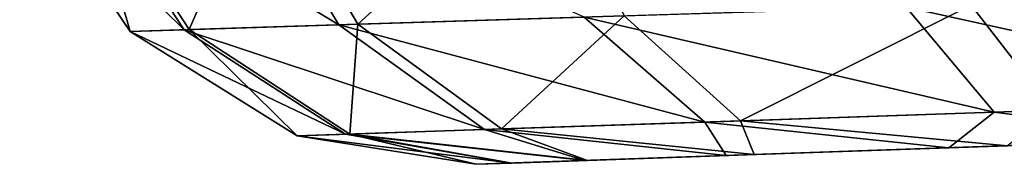
# Model space of a CAD drawing. Units: feet. Extents: x -2.5 to 14.5, y -6.7 to 2.4.
# Drawn here: x 10.6 to 10.8, y -1 to -1 of the extents above; entities that cross this region are included whole.
import ezdxf

# ---------------------------------------------------------------- set-up
doc = ezdxf.new("R2010")
doc.units = ezdxf.units.FT
doc.header["$MEASUREMENT"] = 0
doc.layers.get('0').update_dxf_attribs({"color": 255})
doc.layers.add('AFUWA-3-ARPM', color=4, linetype='Continuous')
doc.layers.add('AFUWA-P', color=2, linetype='Continuous')

# ---------------------------------------------------------------- blocks, each defined once
blk = doc.blocks.new('A$C7BE5518F')
at = {"linetype": 'Continuous', "lineweight": 0}
for p, q in [((2.097, 2.61538), (2.07871, 2.64248)), ((2.07871, 2.64248), (2.097, 2.61538)), ((2.10594, 2.61566), (2.08822, 2.64274)), ((2.13163, 2.61646), (2.11556, 2.64351)), ((2.24047, 2.60198), (2.22587, 2.61941)), ((2.10594, 2.61566), (2.13163, 2.61646)), ((2.13163, 2.61646), (2.17239, 2.61774)), ((2.13163, 2.61646), (2.15581, 2.5991)), ((2.19241, 2.60035), (2.17239, 2.61774)), ((2.10594, 2.61566), (2.097, 2.61538)), ((2.097, 2.61538), (2.12472, 2.59805)), ((2.097, 2.61538), (2.12472, 2.59805)), ((2.10594, 2.61566), (2.13275, 2.59832)), ((2.24047, 2.60198), (2.29655, 2.60389)), ((2.19241, 2.60035), (2.24047, 2.60198)), ((2.15581, 2.5991), (2.19241, 2.60035)), ((2.13275, 2.59832), (2.12472, 2.59805)), ((2.15581, 2.5991), (2.13275, 2.59832)), ((2.12472, 2.59805), (2.15445, 2.59333)), ((2.12472, 2.59805), (2.15445, 2.59333)), ((2.27495, 2.59754), (2.23297, 2.59607)), ((2.23297, 2.59607), (2.27495, 2.59754)), ((2.19595, 2.59478), (2.23297, 2.59607)), ((2.23297, 2.59607), (2.19595, 2.59478)), ((2.16039, 2.59354), (2.15445, 2.59333)), ((2.16039, 2.59354), (2.15445, 2.59333)), ((2.17251, 2.59396), (2.16039, 2.59354)), ((2.16039, 2.59354), (2.17251, 2.59396)), ((2.17251, 2.59396), (2.19595, 2.59478)), ((2.19595, 2.59478), (2.17251, 2.59396))]:
    blk.add_line(p, q, dxfattribs=at)

msp = doc.modelspace()

# ---------------------------------------------------------------- linework, layer by layer
at = {"layer": 'AFUWA-3-ARPM'}
for points in [[(10.65389, -0.97844, 15.05617), (10.70095, -0.97713, 14.99655), (10.66976, -1.00548, 15.06502)], [(10.66976, -1.00548, 15.06502), (10.70095, -0.97713, 14.99655), (10.71398, -1.0041, 15.00907)], [(10.61368, -0.97957, 15.20155), (10.62409, -0.97927, 15.12611), (10.63197, -1.00666, 15.20155)], [(10.61368, -0.97957, 17.33033), (10.64091, -1.00639, 17.39817), (10.62319, -0.9793, 17.40257)], [(10.6666, -1.00558, 17.46148), (10.65053, -0.97854, 17.46998), (10.62319, -0.9793, 17.40257)], [(10.64091, -1.00639, 17.39817), (10.6666, -1.00558, 17.46148), (10.62319, -0.9793, 17.40257)], [(10.62409, -0.97927, 15.12611), (10.65389, -0.97844, 15.05617), (10.64175, -1.00636, 15.1307)], [(10.64175, -1.00636, 15.1307), (10.63197, -1.00666, 15.20155), (10.62409, -0.97927, 15.12611)], [(10.64175, -1.00636, 15.1307), (10.65389, -0.97844, 15.05617), (10.66976, -1.00548, 15.06502)], [(10.65053, -0.97854, 17.46998), (10.6666, -1.00558, 17.46148), (10.70736, -1.00431, 17.51623)], [(10.64091, -1.00639, 17.39817), (10.61368, -0.97957, 17.33033), (10.63197, -1.00666, 17.33033)], [(10.63197, -1.00666, 15.20155), (10.63197, -1.00666, 17.33033), (10.61368, -0.97957, 17.33033)], [(10.63197, -1.00666, 15.20155), (10.61368, -0.97957, 17.33033), (10.61368, -0.97957, 15.20155)], [(10.78514, -1.01973, 14.99074), (10.77164, -1.0023, 14.96716), (10.83823, -1.00022, 14.94183)], [(10.82322, -1.00069, 17.58611), (10.76084, -1.00264, 17.55857), (10.83152, -1.01816, 17.56044)], [(10.76084, -1.00264, 17.55857), (10.70736, -1.00431, 17.51623), (10.77544, -1.02006, 17.5356)], [(10.71398, -1.0041, 15.00907), (10.77164, -1.0023, 14.96716), (10.73333, -1.0215, 15.02848)], [(10.77164, -1.0023, 14.96716), (10.78514, -1.01973, 14.99074), (10.73333, -1.0215, 15.02848)], [(10.77544, -1.02006, 17.5356), (10.83152, -1.01816, 17.56044), (10.76084, -1.00264, 17.55857)], [(10.64175, -1.00636, 15.1307), (10.66976, -1.00548, 15.06502), (10.66847, -1.0237, 15.13787)], [(10.70736, -1.00431, 17.51623), (10.6666, -1.00558, 17.46148), (10.72738, -1.0217, 17.49748)], [(10.69362, -1.02285, 15.07882), (10.66847, -1.0237, 15.13787), (10.66976, -1.00548, 15.06502)], [(10.66976, -1.00548, 15.06502), (10.71398, -1.0041, 15.00907), (10.69362, -1.02285, 15.07882)], [(10.73333, -1.0215, 15.02848), (10.69362, -1.02285, 15.07882), (10.71398, -1.0041, 15.00907)], [(10.72738, -1.0217, 17.49748), (10.77544, -1.02006, 17.5356), (10.70736, -1.00431, 17.51623)], [(10.63197, -1.00666, 15.20155), (10.64175, -1.00636, 15.1307), (10.65969, -1.024, 15.20155)], [(10.63197, -1.00666, 17.33033), (10.66772, -1.02373, 17.39131), (10.64091, -1.00639, 17.39817)], [(10.66772, -1.02373, 17.39131), (10.63197, -1.00666, 17.33033), (10.65969, -1.024, 17.33033)], [(10.65969, -1.024, 15.20155), (10.63197, -1.00666, 17.33033), (10.63197, -1.00666, 15.20155)], [(10.65969, -1.024, 15.20155), (10.65969, -1.024, 17.33033), (10.63197, -1.00666, 17.33033)], [(10.69078, -1.02294, 17.44822), (10.6666, -1.00558, 17.46148), (10.64091, -1.00639, 17.39817)], [(10.66772, -1.02373, 17.39131), (10.69078, -1.02294, 17.44822), (10.64091, -1.00639, 17.39817)], [(10.66847, -1.0237, 15.13787), (10.65969, -1.024, 15.20155), (10.64175, -1.00636, 15.1307)], [(10.69078, -1.02294, 17.44822), (10.72738, -1.0217, 17.49748), (10.6666, -1.00558, 17.46148)], [(10.83152, -1.01816, 17.56044), (10.77544, -1.02006, 17.5356), (10.80992, -1.02451, 17.52162)], [(10.77544, -1.02006, 17.5356), (10.72738, -1.0217, 17.49748), (10.76794, -1.02597, 17.49465)], [(10.78514, -1.01973, 14.99074), (10.77766, -1.02563, 15.03108), (10.73333, -1.0215, 15.02848)], [(10.76794, -1.02597, 17.49465), (10.80992, -1.02451, 17.52162), (10.77544, -1.02006, 17.5356)], [(10.69078, -1.02294, 17.44822), (10.73092, -1.02727, 17.45452), (10.72738, -1.0217, 17.49748)], [(10.69362, -1.02285, 15.07882), (10.73333, -1.0215, 15.02848), (10.73561, -1.0271, 15.06972)], [(10.73092, -1.02727, 17.45452), (10.76794, -1.02597, 17.49465), (10.72738, -1.0217, 17.49748)], [(10.77766, -1.02563, 15.03108), (10.73561, -1.0271, 15.06972), (10.73333, -1.0215, 15.02848)], [(10.66772, -1.02373, 17.39131), (10.70748, -1.02809, 17.41694), (10.69078, -1.02294, 17.44822)], [(10.66847, -1.0237, 15.13787), (10.69362, -1.02285, 15.07882), (10.7079, -1.02807, 15.11386)], [(10.73092, -1.02727, 17.45452), (10.69078, -1.02294, 17.44822), (10.70748, -1.02809, 17.41694)], [(10.73561, -1.0271, 15.06972), (10.7079, -1.02807, 15.11386), (10.69362, -1.02285, 15.07882)], [(10.65969, -1.024, 15.20155), (10.66847, -1.0237, 15.13787), (10.68942, -1.02872, 15.20155)], [(10.65969, -1.024, 17.33033), (10.69536, -1.02851, 17.37918), (10.66772, -1.02373, 17.39131)], [(10.69536, -1.02851, 17.37918), (10.65969, -1.024, 17.33033), (10.68942, -1.02872, 17.33033)], [(10.65969, -1.024, 17.33033), (10.65969, -1.024, 15.20155), (10.68942, -1.02872, 15.20155)], [(10.65969, -1.024, 17.33033), (10.68942, -1.02872, 15.20155), (10.68942, -1.02872, 17.33033)], [(10.66772, -1.02373, 17.39131), (10.69536, -1.02851, 17.37918), (10.70748, -1.02809, 17.41694)], [(10.66847, -1.0237, 15.13787), (10.69539, -1.02851, 15.15235), (10.68942, -1.02872, 15.20155)], [(10.7079, -1.02807, 15.11386), (10.69539, -1.02851, 15.15235), (10.66847, -1.0237, 15.13787)], [(10.79758, -1.02494, 15.27448), (10.68942, -1.02872, 17.33033), (10.68942, -1.02872, 15.20155)], [(10.77659, -1.02567, 17.30247), (10.68942, -1.02872, 17.33033), (10.79758, -1.02494, 17.25535)], [(10.79758, -1.02494, 17.25535), (10.68942, -1.02872, 17.33033), (10.79758, -1.02494, 15.27448)], [(10.79758, -1.02494, 15.27448), (10.68942, -1.02872, 15.20155), (10.77659, -1.02567, 15.22735)], [(10.73561, -1.0271, 15.06972), (10.79758, -1.02494, 15.12863), (10.77659, -1.02567, 15.17575)], [(10.79758, -1.02494, 15.12863), (10.73561, -1.0271, 15.06972), (10.77766, -1.02563, 15.03108)], [(10.76794, -1.02597, 17.49465), (10.79758, -1.02494, 17.40119), (10.80992, -1.02451, 17.52162)], [(10.76794, -1.02597, 17.49465), (10.77659, -1.02567, 17.35407), (10.79758, -1.02494, 17.40119)], [(10.77659, -1.02567, 17.35407), (10.69536, -1.02851, 17.37918), (10.68942, -1.02872, 17.33033)], [(10.77659, -1.02567, 15.17575), (10.77659, -1.02567, 15.22735), (10.68942, -1.02872, 15.20155)], [(10.77659, -1.02567, 17.35407), (10.68942, -1.02872, 17.33033), (10.77659, -1.02567, 17.30247)], [(10.69539, -1.02851, 15.15235), (10.77659, -1.02567, 15.17575), (10.68942, -1.02872, 15.20155)], [(10.69536, -1.02851, 17.37918), (10.77659, -1.02567, 17.35407), (10.70748, -1.02809, 17.41694)], [(10.7079, -1.02807, 15.11386), (10.77659, -1.02567, 15.17575), (10.69539, -1.02851, 15.15235)], [(10.77659, -1.02567, 17.35407), (10.73092, -1.02727, 17.45452), (10.70748, -1.02809, 17.41694)], [(10.73561, -1.0271, 15.06972), (10.77659, -1.02567, 15.17575), (10.7079, -1.02807, 15.11386)], [(10.73092, -1.02727, 17.45452), (10.77659, -1.02567, 17.35407), (10.76794, -1.02597, 17.49465)]]:
    msp.add_3dface(points, dxfattribs=at)

# ---------------------------------------------------------------- block references
at = {"layer": 'AFUWA-P'}
msp.add_blockref('A$C7BE5518F', (8.53491, -3.62201), dxfattribs=at)

doc.saveas('drawing.dxf')
